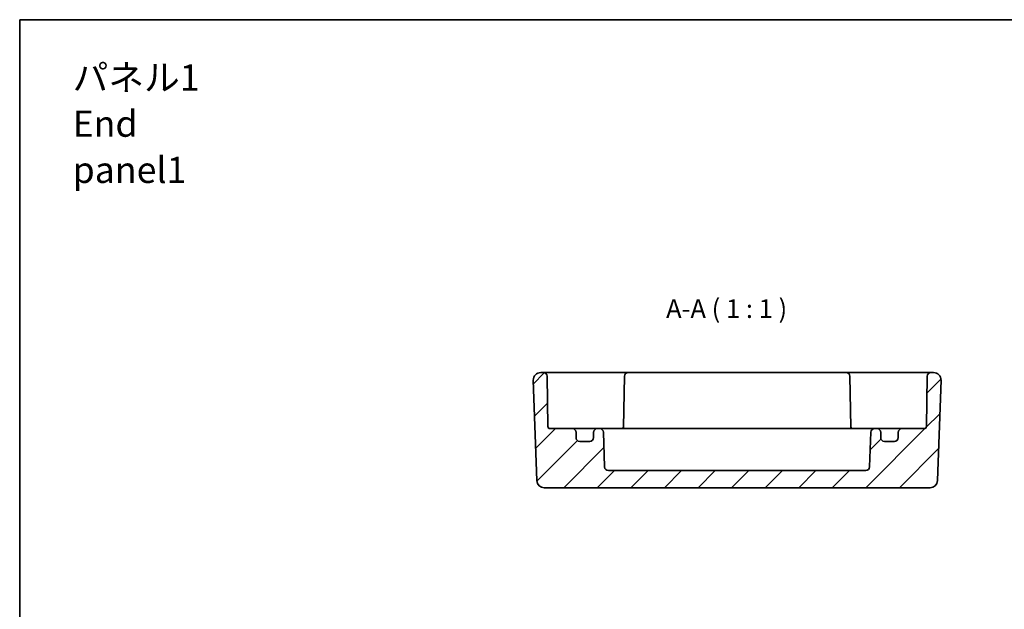
# Model space of a CAD drawing. Units: millimetres. Extents: x 14 to 1804, y 8 to 430.
# Drawn here: x 1413 to 1545, y 210 to 289 of the extents above; entities that cross this region are included whole.
import ezdxf

# ---------------------------------------------------------------- set-up
doc = ezdxf.new("R2010")
doc.units = ezdxf.units.MM
for name, color, linetype, lineweight in [('Border (ISO)', 7, 'Continuous', 35), ('Hatch (ISO)', 1, 'Continuous', 18), ('Symbol (ISO)', 7, 'Continuous', 18), ('Visible (ISO)', 7, 'Continuous', 35)]:
    doc.layers.add(name, color=color, linetype=linetype, lineweight=lineweight)
doc.styles.add('Note Text (TK)', font='txt')

# ---------------------------------------------------------------- blocks, each defined once
blk = doc.blocks.new('図面枠 tk図枠')
at = {"layer": 'Border (ISO)'}
for q in [(405.5, 289), (14.5, 8)]:
    blk.add_line((14.5, 289), q, dxfattribs=at)

msp = doc.modelspace()

# ---------------------------------------------------------------- hatches: boundary and pattern name
at = {"layer": 'Hatch (ISO)'}
h = msp.add_hatch(dxfattribs=at)
h.set_pattern_fill('ANSI31', color=256, scale=25.4, style=0)
h.set_pattern_definition([(45, (1398.5, 0), (-2.245064, 2.245064), [])])
edge = h.paths.add_edge_path()
edge.add_ellipse((1489.2488, 233.1517), major_axis=(0.5, 0), ratio=1, start_angle=270, end_angle=360)
edge.add_line((1489.7488, 233.1517), (1489.7488, 233.8517))
edge.add_ellipse((1490.2488, 233.8517), major_axis=(0, 0.5), ratio=1, start_angle=0, end_angle=90, ccw=False)
edge.add_line((1490.2488, 234.3517), (1490.5704, 234.3517))
edge.add_ellipse((1490.5704, 233.8517), major_axis=(0.4997, 0.0174), ratio=1, start_angle=0, end_angle=88, ccw=False)
edge.add_line((1491.0701, 233.8691), (1491.2319, 229.2342))
edge.add_ellipse((1491.7316, 229.2517), major_axis=(0, -0.5), ratio=1, start_angle=272, end_angle=360)
edge.add_line((1491.7316, 228.7517), (1526.1659, 228.7517))
edge.add_ellipse((1526.1659, 229.2517), major_axis=(0.4997, -0.0174), ratio=1, start_angle=272, end_angle=360)
edge.add_line((1526.6656, 229.2342), (1526.8275, 233.8691))
edge.add_ellipse((1527.3272, 233.8517), major_axis=(0, 0.5), ratio=1, start_angle=0, end_angle=88, ccw=False)
edge.add_line((1527.3272, 234.3517), (1527.6488, 234.3517))
edge.add_ellipse((1527.6488, 233.8517), major_axis=(0.5, 0), ratio=1, start_angle=0, end_angle=90, ccw=False)
edge.add_line((1528.1488, 233.8517), (1528.1488, 233.1517))
edge.add_ellipse((1528.6488, 233.1517), major_axis=(0, -0.5), ratio=1, start_angle=270, end_angle=360)
edge.add_line((1528.6488, 232.6517), (1529.9988, 232.6517))
edge.add_ellipse((1529.9988, 233.1517), major_axis=(0.5, 0), ratio=1, start_angle=270, end_angle=360)
edge.add_line((1530.4988, 233.1517), (1530.4988, 233.8517))
edge.add_ellipse((1530.9988, 233.8517), major_axis=(0, 0.5), ratio=1, start_angle=0, end_angle=90, ccw=False)
edge.add_line((1530.9988, 234.3517), (1533.954, 234.3517))
edge.add_ellipse((1533.954, 234.6517), major_axis=(0.3, -0.0052), ratio=1, start_angle=271, end_angle=360)
edge.add_line((1534.2539, 234.6464), (1534.3711, 241.3604))
edge.add_ellipse((1534.871, 241.3517), major_axis=(0, 0.5), ratio=1, start_angle=0, end_angle=89, ccw=False)
edge.add_line((1534.871, 241.8517), (1535.2132, 241.8517))
edge.add_ellipse((1535.2132, 240.8517), major_axis=(0.9994, -0.0349), ratio=1, start_angle=0, end_angle=92, ccw=False)
edge.add_line((1536.2126, 240.8168), (1535.7447, 227.4168))
edge.add_ellipse((1534.7453, 227.4517), major_axis=(0, -1), ratio=1, start_angle=0, end_angle=88, ccw=False)
edge.add_line((1534.7453, 226.4517), (1483.1522, 226.4517))
edge.add_ellipse((1483.1522, 227.4517), major_axis=(-0.9994, -0.0349), ratio=1, start_angle=0, end_angle=88, ccw=False)
edge.add_line((1482.1529, 227.4168), (1481.6849, 240.8168))
edge.add_ellipse((1482.6843, 240.8517), major_axis=(0, 1), ratio=1, start_angle=0, end_angle=92, ccw=False)
edge.add_line((1482.6843, 241.8517), (1483.0265, 241.8517))
edge.add_ellipse((1483.0265, 241.3517), major_axis=(0.4999, 0.0087), ratio=1, start_angle=0, end_angle=89, ccw=False)
edge.add_line((1483.5264, 241.3604), (1483.6436, 234.6464))
edge.add_ellipse((1483.9436, 234.6517), major_axis=(0, -0.3), ratio=1, start_angle=271, end_angle=360)
edge.add_line((1483.9436, 234.3517), (1486.8988, 234.3517))
edge.add_ellipse((1486.8988, 233.8517), major_axis=(0.5, 0), ratio=1, start_angle=0, end_angle=90, ccw=False)
edge.add_line((1487.3988, 233.8517), (1487.3988, 233.1517))
edge.add_ellipse((1487.8988, 233.1517), major_axis=(0, -0.5), ratio=1, start_angle=270, end_angle=360)
edge.add_line((1487.8988, 232.6517), (1489.2488, 232.6517))

# ---------------------------------------------------------------- linework, layer by layer
at = {"layer": 'Visible (ISO)'}
for p, q in [((1483.0265, 241.8517), (1482.6843, 241.8517)), ((1486.0261, 241.8517), (1483.0265, 241.8517)), ((1483.6436, 234.6464), (1483.5264, 241.3604)), ((1489.8193, 241.8517), (1486.0261, 241.8517)), ((1490.5267, 241.8517), (1489.8193, 241.8517)), ((1491.2336, 241.8517), (1490.5267, 241.8517)), ((1493.3712, 241.8517), (1491.2336, 241.8517)), ((1494.371, 241.8517), (1493.3712, 241.8517)), ((1493.8711, 241.3604), (1493.7519, 234.5298)), ((1523.5265, 241.8517), (1494.371, 241.8517)), ((1524.5264, 241.8517), (1523.5265, 241.8517)), ((1524.0264, 241.3604), (1524.1457, 234.5298)), ((1526.6639, 241.8517), (1524.5264, 241.8517)), ((1527.3709, 241.8517), (1526.6639, 241.8517)), ((1528.0783, 241.8517), (1527.3709, 241.8517)), ((1531.8715, 241.8517), (1528.0783, 241.8517)), ((1534.871, 241.8517), (1531.8715, 241.8517)), ((1534.3711, 241.3604), (1534.2539, 234.6464)), ((1535.2132, 241.8517), (1534.871, 241.8517)), ((1481.6849, 240.8168), (1482.1529, 227.4168)), ((1535.7447, 227.4168), (1536.2126, 240.8168)), ((1486.8988, 234.3517), (1483.9436, 234.3517)), ((1487.631, 234.3517), (1486.8988, 234.3517)), ((1487.3988, 233.1517), (1487.3988, 233.8517)), ((1490.2488, 234.3517), (1487.631, 234.3517)), ((1489.7488, 233.8517), (1489.7488, 233.1517)), ((1490.5704, 234.3517), (1490.2488, 234.3517)), ((1491.3549, 234.3517), (1490.5704, 234.3517)), ((1491.2319, 229.2342), (1491.0701, 233.8691)), ((1493.6833, 234.3517), (1491.3549, 234.3517)), ((1495.5772, 234.3517), (1493.6833, 234.3517)), ((1522.3204, 234.3517), (1495.5772, 234.3517)), ((1524.2143, 234.3517), (1522.3204, 234.3517)), ((1526.5427, 234.3517), (1524.2143, 234.3517)), ((1527.3272, 234.3517), (1526.5427, 234.3517)), ((1526.8275, 233.8691), (1526.6656, 229.2342)), ((1527.6488, 234.3517), (1527.3272, 234.3517)), ((1530.2665, 234.3517), (1527.6488, 234.3517)), ((1528.1488, 233.1517), (1528.1488, 233.8517)), ((1530.9988, 234.3517), (1530.2665, 234.3517)), ((1530.4988, 233.8517), (1530.4988, 233.1517)), ((1533.954, 234.3517), (1530.9988, 234.3517)), ((1489.2488, 232.6517), (1487.8988, 232.6517)), ((1529.9988, 232.6517), (1528.6488, 232.6517)), ((1526.1659, 228.7517), (1491.7316, 228.7517)), ((1483.1522, 226.4517), (1534.7453, 226.4517))]:
    msp.add_line(p, q, dxfattribs=at)
for centre, radius, start, end in [((1482.6843, 240.8517), 1, 90, 182), ((1483.0265, 241.3517), 0.5, 1, 90), ((1494.371, 241.3517), 0.5, 90, 179), ((1523.5265, 241.3517), 0.5, 1, 90), ((1534.871, 241.3517), 0.5, 90, 179), ((1535.2132, 240.8517), 1, 358, 90), ((1483.9436, 234.6517), 0.3, 181, 270), ((1493.454, 234.6517), 0.3, 270, 359), ((1524.4436, 234.6517), 0.3, 181, 270), ((1533.954, 234.6517), 0.3, 270, 359), ((1486.8988, 233.8517), 0.5, 0, 90), ((1487.8988, 233.1517), 0.5, 180, 270), ((1489.2488, 233.1517), 0.5, 270, 0), ((1490.2488, 233.8517), 0.5, 90, 180), ((1490.5704, 233.8517), 0.5, 2, 90), ((1527.3272, 233.8517), 0.5, 90, 178), ((1527.6488, 233.8517), 0.5, 0, 90), ((1528.6488, 233.1517), 0.5, 180, 270), ((1529.9988, 233.1517), 0.5, 270, 0), ((1530.9988, 233.8517), 0.5, 90, 180), ((1491.7316, 229.2517), 0.5, 182, 270), ((1526.1659, 229.2517), 0.5, 270, 358), ((1483.1522, 227.4517), 1, 182, 270), ((1534.7453, 227.4517), 1, 270, 358)]:
    msp.add_arc(centre, radius, start, end, dxfattribs=at)
for points, knots in [([(1493.7104, 234.3517), (1493.7197, 234.3719), (1493.7275, 234.3929), (1493.7449, 234.4517), (1493.7512, 234.4907), (1493.7519, 234.5298)], [0.0417595774, 0.0417595774, 0.0417595774, 0.0417595774, 0.04763953, 0.04763953, 0.0579998191, 0.0579998191, 0.0579998191, 0.0579998191]), ([(1524.1457, 234.5298), (1524.1466, 234.4742), (1524.1589, 234.4189), (1524.1825, 234.3622), (1524.1848, 234.3569), (1524.1872, 234.3517)], [0, 0, 0, 0, 0.016696142, 0.016696142, 0.0184288425, 0.0184288425, 0.0184288425, 0.0184288425])]:
    msp.add_open_spline(points, degree=3, knots=knots, dxfattribs=at)

# ---------------------------------------------------------------- block references
msp.add_blockref('図面枠 tk図枠', (1398.5, 0))

# ---------------------------------------------------------------- texts
at = {"layer": 'Symbol (ISO)', "color": 7, "insert": (1420.0787, 275.1056), "char_height": 3.5, "width": 23.845029, "attachment_point": 4, "line_spacing_factor": 1.058182, "style": 'Note Text (TK)'}
msp.add_mtext('{\\fＭＳ Ｐゴシック|b0|i0;\\H3.5000;パネル1\\P\\fＭＳ Ｐゴシック|b0|i0;\\H3.5000;End panel1}', dxfattribs=at)
at = {"layer": 'Symbol (ISO)', "color": 7, "insert": (1499.4498, 248.3606), "char_height": 2.5, "attachment_point": 7, "style": 'Note Text (TK)'}
msp.add_mtext('A-A ( 1 : 1 )', dxfattribs=at)

doc.saveas('drawing.dxf')
